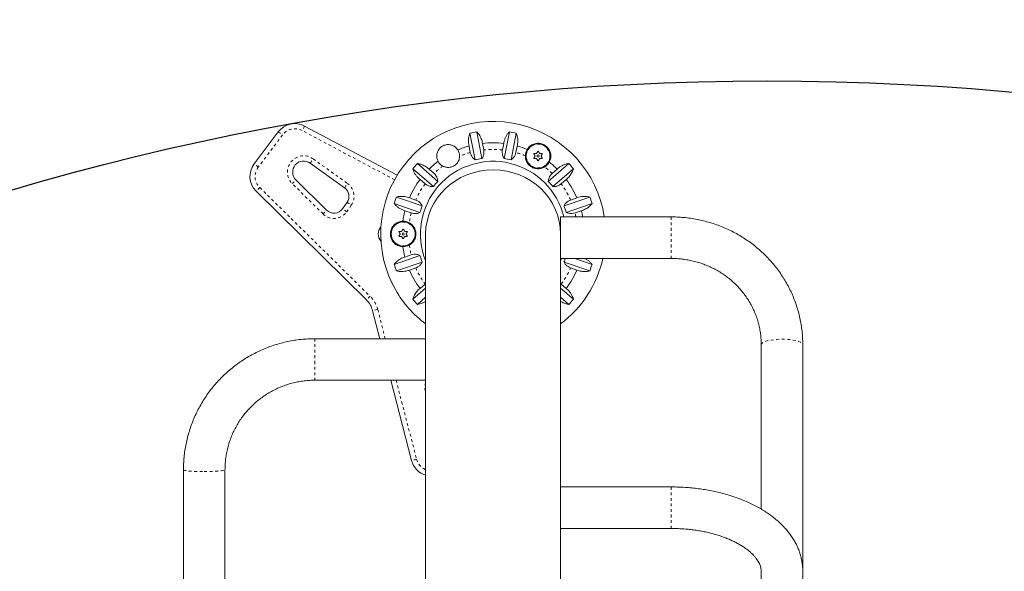
# Model space of a CAD drawing. Extents: x 6380 to 6740, y -1748 to -1388.
# Drawn here: x 6533 to 6569, y -1490 to -1470 of the extents above; entities that cross this region are included whole.
import ezdxf

# ---------------------------------------------------------------- set-up
doc = ezdxf.new("R2010")
doc.units = 0
doc.header["$LTSCALE"] = 0.125
doc.header["$MEASUREMENT"] = 0
doc.linetypes.add('PHANTOM', pattern=[0.5, 0.25, -0.05, 0.05, -0.05, 0.05, -0.05])
for name, color, linetype in [('CONSTRUCTION', 7, 'CONTINUOUS'), ('CONTOUR', 7, 'CONTINUOUS'), ('DIM_IMP_BLOC2', 7, 'CONTINUOUS')]:
    doc.layers.add(name, color=color, linetype=linetype)

msp = doc.modelspace()

# ---------------------------------------------------------------- linework, layer by layer
at = {"layer": 'CONSTRUCTION', "linetype": 'Continuous'}
msp.add_circle((6560.165, -1567.893), 179.912, dxfattribs=at)
at = {"layer": 'CONTOUR', "linetype": 'PHANTOM', "lineweight": 0}
for p, q in [((6546.704, -1475.552), (6543.366, -1473.776)), ((6542.653, -1473.934), (6541.779, -1475.094)), ((6543.764, -1474.798), (6545.007, -1475.691)), ((6541.833, -1475.833), (6545.818, -1479.758)), ((6544.118, -1476.785), (6543.009, -1475.693)), ((6545.14, -1476.47), (6544.974, -1476.707)), ((6556.701, -1478.394), (6556.701, -1476.894)), ((6546.093, -1480.235), (6546.368, -1481.293)), ((6543.826, -1481.293), (6543.826, -1482.109)), ((6543.826, -1482.109), (6543.826, -1482.793)), ((6546.758, -1482.793), (6547.5, -1485.648)), ((6547.818, -1483.194), (6547.826, -1483.191)), ((6547.826, -1483.226), (6547.818, -1483.194)), ((6556.701, -1488.148), (6556.701, -1486.648))]:
    msp.add_line(p, q, dxfattribs=at)
at = {"layer": 'CONTOUR', "linetype": 'Continuous', "lineweight": 15}
for p, q in [((6543.455, -1473.611), (6546.798, -1475.39)), ((6541.629, -1474.981), (6542.503, -1473.821)), ((6549.616, -1474.832), (6549.428, -1473.866)), ((6549.674, -1473.818), (6549.862, -1474.785)), ((6550.666, -1474.785), (6550.854, -1473.818)), ((6551.099, -1473.866), (6550.912, -1474.832)), ((6549.394, -1474.333), (6549.44, -1474.568)), ((6549.926, -1474.474), (6549.88, -1474.239)), ((6550.647, -1474.239), (6550.602, -1474.474)), ((6551.088, -1474.568), (6551.133, -1474.333)), ((6551.826, -1474.601), (6551.754, -1474.601)), ((6551.754, -1474.788), (6551.826, -1474.788)), ((6552.024, -1474.601), (6551.952, -1474.601)), ((6551.952, -1474.788), (6552.024, -1474.788)), ((6544.898, -1475.843), (6543.655, -1474.95)), ((6548.105, -1475.799), (6547.362, -1475.152)), ((6547.526, -1474.964), (6548.269, -1475.61)), ((6548.129, -1475.325), (6547.948, -1475.168)), ((6552.258, -1475.61), (6553.001, -1474.964)), ((6552.579, -1475.168), (6552.399, -1475.325)), ((6553.166, -1475.152), (6552.422, -1475.799)), ((6543.141, -1475.56), (6544.25, -1476.652)), ((6547.624, -1475.542), (6547.804, -1475.699)), ((6552.724, -1475.699), (6552.904, -1475.542)), ((6545.686, -1479.892), (6541.702, -1475.967)), ((6546.772, -1476.175), (6547.703, -1476.495)), ((6547.466, -1476.284), (6547.24, -1476.206)), ((6552.825, -1476.495), (6553.756, -1476.175)), ((6553.288, -1476.206), (6553.062, -1476.284)), ((6544.82, -1476.6), (6544.986, -1476.363)), ((6547.622, -1476.732), (6546.691, -1476.411)), ((6553.837, -1476.411), (6552.906, -1476.732)), ((6547.079, -1476.674), (6547.305, -1476.752)), ((6552.701, -1477.693), (6552.701, -1476.894)), ((6556.701, -1476.894), (6552.701, -1476.894)), ((6553.223, -1476.752), (6553.449, -1476.674)), ((6546.951, -1477.415), (6546.879, -1477.415)), ((6546.879, -1477.603), (6546.951, -1477.603)), ((6547.149, -1477.415), (6547.077, -1477.415)), ((6547.077, -1477.603), (6547.149, -1477.603)), ((6547.826, -1477.509), (6547.826, -1481.293)), ((6552.701, -1486.648), (6552.701, -1477.693)), ((6546.691, -1478.607), (6547.622, -1478.287)), ((6547.305, -1478.266), (6547.079, -1478.344)), ((6552.701, -1478.394), (6556.701, -1478.394)), ((6553.218, -1478.394), (6553.837, -1478.607)), ((6547.703, -1478.523), (6546.772, -1478.844)), ((6547.24, -1478.812), (6547.466, -1478.734)), ((6553.756, -1478.844), (6552.825, -1478.523)), ((6553.062, -1478.734), (6553.288, -1478.812)), ((6547.362, -1479.866), (6547.826, -1479.462)), ((6547.804, -1479.32), (6547.624, -1479.476)), ((6547.826, -1479.304), (6547.804, -1479.32)), ((6552.724, -1479.32), (6552.701, -1479.304)), ((6552.701, -1479.462), (6553.166, -1479.866)), ((6552.904, -1479.476), (6552.724, -1479.32)), ((6547.826, -1479.794), (6547.526, -1480.055)), ((6553.001, -1480.055), (6552.701, -1479.794)), ((6546.175, -1481.293), (6545.912, -1480.282)), ((6547.826, -1481.293), (6543.826, -1481.293)), ((6547.826, -1481.293), (6547.826, -1482.109)), ((6559.951, -1481.507), (6559.951, -1487.449)), ((6561.451, -1489.695), (6561.451, -1481.507)), ((6547.826, -1482.109), (6547.826, -1482.349)), ((6547.826, -1482.349), (6547.826, -1499.682)), ((6543.826, -1482.793), (6547.826, -1482.793)), ((6547.319, -1485.695), (6546.564, -1482.793)), ((6539.076, -1486.028), (6539.076, -1501.178)), ((6540.576, -1500.075), (6540.576, -1486.028)), ((6552.701, -1487.838), (6552.701, -1486.648)), ((6556.701, -1486.648), (6552.701, -1486.648)), ((6552.701, -1501.599), (6552.701, -1487.838)), ((6552.701, -1488.148), (6556.701, -1488.148)), ((6559.951, -1489.695), (6559.951, -1495.074)), ((6561.451, -1495.074), (6561.451, -1489.695))]:
    msp.add_line(p, q, dxfattribs=at)
at = {"layer": 'CONTOUR', "linetype": 'PHANTOM', "lineweight": 0, "flags": 128}
for points in [[(6543.455, -1473.611), (6543.453, -1473.614), (6543.448, -1473.623), (6543.44, -1473.638), (6543.429, -1473.659), (6543.415, -1473.684), (6543.4, -1473.713), (6543.384, -1473.744), (6543.366, -1473.776)], [(6542.503, -1473.821), (6542.506, -1473.823), (6542.515, -1473.83), (6542.528, -1473.84), (6542.547, -1473.854), (6542.57, -1473.871), (6542.596, -1473.891), (6542.624, -1473.912), (6542.653, -1473.934)], [(6543.655, -1474.95), (6543.657, -1474.947), (6543.663, -1474.938), (6543.673, -1474.924), (6543.687, -1474.905), (6543.704, -1474.882), (6543.723, -1474.856), (6543.743, -1474.827), (6543.764, -1474.798)], [(6541.779, -1475.094), (6541.75, -1475.072), (6541.722, -1475.051), (6541.696, -1475.031), (6541.673, -1475.014), (6541.654, -1475), (6541.641, -1474.99), (6541.632, -1474.983), (6541.629, -1474.981)], [(6543.009, -1475.693), (6543.035, -1475.667), (6543.06, -1475.642), (6543.082, -1475.619), (6543.102, -1475.599), (6543.119, -1475.582), (6543.131, -1475.57), (6543.138, -1475.562), (6543.141, -1475.56)], [(6541.833, -1475.833), (6541.808, -1475.859), (6541.783, -1475.884), (6541.76, -1475.907), (6541.74, -1475.928), (6541.724, -1475.944), (6541.712, -1475.957), (6541.704, -1475.964), (6541.702, -1475.967)], [(6544.898, -1475.843), (6544.9, -1475.84), (6544.906, -1475.831), (6544.916, -1475.817), (6544.93, -1475.798), (6544.946, -1475.775), (6544.965, -1475.749), (6544.986, -1475.72), (6545.007, -1475.691)], [(6544.118, -1476.785), (6544.144, -1476.759), (6544.168, -1476.734), (6544.191, -1476.711), (6544.211, -1476.691), (6544.228, -1476.674), (6544.24, -1476.662), (6544.247, -1476.654), (6544.25, -1476.652)], [(6544.974, -1476.707), (6544.944, -1476.686), (6544.915, -1476.666), (6544.888, -1476.648), (6544.865, -1476.631), (6544.846, -1476.618), (6544.832, -1476.608), (6544.823, -1476.602), (6544.82, -1476.6)], [(6544.986, -1476.363), (6544.989, -1476.365), (6544.998, -1476.371), (6545.012, -1476.381), (6545.031, -1476.394), (6545.054, -1476.41), (6545.081, -1476.429), (6545.11, -1476.449), (6545.14, -1476.47)], [(6545.818, -1479.758), (6545.792, -1479.784), (6545.768, -1479.809), (6545.745, -1479.833), (6545.725, -1479.853), (6545.709, -1479.869), (6545.696, -1479.882), (6545.689, -1479.889), (6545.686, -1479.892)], [(6546.093, -1480.235), (6546.058, -1480.244), (6546.024, -1480.253), (6545.992, -1480.261), (6545.965, -1480.268), (6545.942, -1480.274), (6545.926, -1480.279), (6545.915, -1480.281), (6545.912, -1480.282)], [(6559.951, -1481.507), (6559.953, -1481.494), (6559.967, -1481.467), (6559.995, -1481.442), (6560.035, -1481.417), (6560.089, -1481.395), (6560.153, -1481.374), (6560.228, -1481.356), (6560.312, -1481.341), (6560.403, -1481.328), (6560.499, -1481.319), (6560.599, -1481.314), (6560.701, -1481.312), (6560.803, -1481.314), (6560.904, -1481.319), (6561, -1481.328), (6561.091, -1481.341), (6561.175, -1481.356), (6561.249, -1481.374), (6561.314, -1481.395), (6561.367, -1481.417), (6561.408, -1481.442), (6561.436, -1481.467), (6561.45, -1481.494), (6561.451, -1481.507)], [(6547.5, -1485.648), (6547.465, -1485.657), (6547.431, -1485.666), (6547.399, -1485.674), (6547.372, -1485.682), (6547.349, -1485.687), (6547.332, -1485.692), (6547.322, -1485.694), (6547.319, -1485.695)], [(6539.076, -1486.028), (6539.078, -1486.033), (6539.092, -1486.041), (6539.12, -1486.05), (6539.16, -1486.058), (6539.214, -1486.066), (6539.278, -1486.073), (6539.353, -1486.079), (6539.437, -1486.084), (6539.528, -1486.088), (6539.624, -1486.091), (6539.724, -1486.093), (6539.826, -1486.094)], [(6539.826, -1486.094), (6539.928, -1486.093), (6540.029, -1486.091), (6540.125, -1486.088), (6540.216, -1486.084), (6540.3, -1486.079), (6540.374, -1486.073), (6540.439, -1486.066), (6540.492, -1486.058), (6540.533, -1486.05), (6540.561, -1486.041), (6540.575, -1486.033), (6540.576, -1486.028)]]:
    msp.add_lwpolyline(points, dxfattribs=at)
at = {"layer": 'CONTOUR', "linetype": 'Continuous', "lineweight": 15, "flags": 128}
for points in [[(6551.74, -1474.624), (6551.744, -1474.632), (6551.749, -1474.64), (6551.753, -1474.648), (6551.758, -1474.656), (6551.763, -1474.663), (6551.767, -1474.671), (6551.772, -1474.679), (6551.776, -1474.687)], [(6551.776, -1474.702), (6551.772, -1474.71), (6551.767, -1474.718), (6551.763, -1474.726), (6551.758, -1474.734), (6551.753, -1474.742), (6551.749, -1474.749), (6551.744, -1474.757), (6551.74, -1474.765)], [(6551.875, -1474.531), (6551.871, -1474.538), (6551.866, -1474.546), (6551.862, -1474.554), (6551.857, -1474.562), (6551.853, -1474.57), (6551.848, -1474.577), (6551.844, -1474.585), (6551.839, -1474.593)], [(6551.839, -1474.796), (6551.844, -1474.804), (6551.848, -1474.812), (6551.853, -1474.82), (6551.857, -1474.828), (6551.862, -1474.835), (6551.866, -1474.843), (6551.871, -1474.851), (6551.875, -1474.859)], [(6551.938, -1474.593), (6551.934, -1474.585), (6551.929, -1474.577), (6551.925, -1474.57), (6551.92, -1474.562), (6551.916, -1474.554), (6551.911, -1474.546), (6551.907, -1474.538), (6551.902, -1474.531)], [(6551.902, -1474.859), (6551.907, -1474.851), (6551.911, -1474.843), (6551.916, -1474.835), (6551.92, -1474.828), (6551.925, -1474.82), (6551.929, -1474.812), (6551.934, -1474.804), (6551.938, -1474.796)], [(6552.002, -1474.687), (6552.006, -1474.679), (6552.011, -1474.671), (6552.015, -1474.663), (6552.02, -1474.656), (6552.024, -1474.648), (6552.029, -1474.64), (6552.033, -1474.632), (6552.038, -1474.624)], [(6552.038, -1474.765), (6552.033, -1474.757), (6552.029, -1474.749), (6552.024, -1474.742), (6552.02, -1474.734), (6552.015, -1474.726), (6552.011, -1474.718), (6552.006, -1474.71), (6552.002, -1474.702)], [(6547, -1477.345), (6546.996, -1477.353), (6546.991, -1477.361), (6546.987, -1477.369), (6546.982, -1477.376), (6546.978, -1477.384), (6546.973, -1477.392), (6546.969, -1477.4), (6546.964, -1477.408)], [(6547.063, -1477.408), (6547.059, -1477.4), (6547.054, -1477.392), (6547.05, -1477.384), (6547.045, -1477.376), (6547.041, -1477.369), (6547.036, -1477.361), (6547.032, -1477.353), (6547.027, -1477.345)], [(6546.865, -1477.439), (6546.869, -1477.447), (6546.874, -1477.454), (6546.878, -1477.462), (6546.883, -1477.47), (6546.888, -1477.478), (6546.892, -1477.486), (6546.897, -1477.494), (6546.901, -1477.501)], [(6546.901, -1477.517), (6546.897, -1477.525), (6546.892, -1477.533), (6546.888, -1477.541), (6546.883, -1477.548), (6546.878, -1477.556), (6546.874, -1477.564), (6546.869, -1477.572), (6546.865, -1477.58)], [(6546.964, -1477.611), (6546.969, -1477.619), (6546.973, -1477.626), (6546.978, -1477.634), (6546.982, -1477.642), (6546.987, -1477.65), (6546.991, -1477.658), (6546.996, -1477.666), (6547, -1477.673)], [(6547.027, -1477.673), (6547.032, -1477.666), (6547.036, -1477.658), (6547.041, -1477.65), (6547.045, -1477.642), (6547.05, -1477.634), (6547.054, -1477.626), (6547.059, -1477.619), (6547.063, -1477.611)], [(6547.127, -1477.501), (6547.131, -1477.494), (6547.136, -1477.486), (6547.14, -1477.478), (6547.145, -1477.47), (6547.149, -1477.462), (6547.154, -1477.454), (6547.158, -1477.447), (6547.163, -1477.439)], [(6547.163, -1477.58), (6547.158, -1477.572), (6547.154, -1477.564), (6547.149, -1477.556), (6547.145, -1477.548), (6547.14, -1477.541), (6547.136, -1477.533), (6547.131, -1477.525), (6547.127, -1477.517)], [(6552.735, -1478.394), (6552.727, -1478.417), (6552.701, -1478.483)]]:
    msp.add_lwpolyline(points, dxfattribs=at)
at = {"layer": 'CONTOUR', "linetype": 'Continuous', "lineweight": 15}
for centre, radius in [((6551.889, -1474.695), 0.437), ((6551.889, -1474.695), 0.0391), ((6547.014, -1477.509), 0.437), ((6547.014, -1477.509), 0.0391)]:
    msp.add_circle(centre, radius, dxfattribs=at)
at = {"layer": 'CONTOUR', "linetype": 'PHANTOM', "lineweight": 0}
for centre in [(6551.889, -1474.695), (6547.014, -1477.509)]:
    msp.add_circle(centre, 0.43, dxfattribs=at)
at = {"layer": 'CONTOUR', "linetype": 'Continuous', "lineweight": 15}
for centre, radius, start, end in [((6550.264, -1477.509), 4.063, 8.7068, 210), ((6543.102, -1474.273), 0.75, 61.9809, 143), ((6550.264, -1477.509), 3.738, 99.0837, 102.9163), ((6550.264, -1477.509), 3.738, 77.0837, 80.9163), ((6550.264, -1477.509), 3.293, 105.3109, 112.809), ((6548.639, -1474.695), 0.413, 358.444, 32.3229), ((6550.264, -1477.509), 3.293, 83.3109, 96.6891), ((6550.264, -1477.509), 3.293, 68.0288, 74.6891), ((6551.889, -1474.695), 0.46, 148.7116, 178.8915), ((6551.889, -1474.695), 0.45, 179.5779, 120), ((6543.422, -1475.275), 0.4, 54.2915, 225.4307), ((6550.264, -1477.509), 2.754, 98.3986, 103.6014), ((6550.264, -1477.509), 2.754, 76.3986, 81.6014), ((6542.228, -1475.433), 0.75, 143, 225.4307), ((6550.264, -1477.509), 3.738, 137.0837, 140.9163), ((6550.264, -1477.509), 2.625, 13.5497, 201.785), ((6550.264, -1477.509), 3.293, 127.191, 134.6891), ((6548.639, -1474.695), 0.413, 207.6771, 241.556), ((6551.889, -1474.695), 0.46, 301.1085, 331.2884), ((6550.264, -1477.509), 3.293, 45.3109, 51.9712), ((6550.264, -1477.509), 3.738, 39.0837, 42.9163), ((6550.264, -1477.509), 3.293, 143.3109, 156.6891), ((6550.264, -1477.509), 3.293, 23.3109, 36.6891), ((6544.679, -1476.148), 0.375, 325, 54.2915), ((6550.264, -1477.509), 2.754, 136.3986, 141.6014), ((6550.264, -1477.509), 2.754, 38.3986, 43.6014), ((6550.264, -1477.509), 3.738, 159.0837, 162.9163), ((6550.264, -1477.509), 3.738, 17.0837, 20.9163), ((6544.513, -1476.385), 0.375, 225.4307, 325), ((6550.264, -1477.509), 2.754, 158.3986, 163.6014), ((6550.264, -1477.509), 2.754, 16.3986, 21.6014), ((6550.264, -1477.509), 3.293, 165.3109, 171.9712), ((6550.264, -1477.509), 3.293, 10.765, 14.6891), ((6546.512, -1477.51), 0.4, 139.0756, 220.9611), ((6547.014, -1477.509), 0.46, 61.1085, 91.2884), ((6547.014, -1477.509), 0.46, 268.7116, 298.8915), ((6550.264, -1477.509), 3.293, 188.0288, 194.6891), ((6550.264, -1477.509), 2.754, 196.3986, 201.6014), ((6550.264, -1477.509), 4.063, 306.8679, 347.4181), ((6550.264, -1477.509), 2.754, 338.3986, 341.2559), ((6550.264, -1477.509), 3.738, 197.0837, 200.9163), ((6550.264, -1477.509), 3.738, 339.0837, 342.9163), ((6550.264, -1477.509), 3.293, 203.3109, 216.6891), ((6550.264, -1477.509), 3.293, 323.3109, 336.6891), ((6550.264, -1477.509), 4.063, 210, 233.1321), ((6545.092, -1480.495), 0.847, 14.5693, 45.4307), ((6550.264, -1477.509), 3.738, 219.0837, 222.9163), ((6550.264, -1477.509), 3.738, 317.0837, 320.9163), ((6548.045, -1485.507), 0.75, 194.5693, 253.0897)]:
    msp.add_arc(centre, radius, start, end, dxfattribs=at)
at = {"layer": 'CONTOUR', "linetype": 'PHANTOM', "lineweight": 0}
for centre, radius, start, end in [((6543.102, -1474.273), 0.563, 61.9809, 143), ((6550.264, -1477.509), 3.054, 83.6478, 96.3522), ((6543.422, -1475.275), 0.588, 54.2915, 225.4307), ((6550.264, -1477.509), 3.054, 105.6478, 113.3917), ((6550.264, -1477.509), 3.054, 67.5769, 74.3522), ((6542.228, -1475.433), 0.563, 143, 225.4307), ((6550.264, -1477.509), 3.054, 126.6083, 134.3522), ((6550.264, -1477.509), 3.054, 45.6478, 52.4231), ((6544.679, -1476.148), 0.562, 325, 54.2915), ((6550.264, -1477.509), 3.054, 143.6478, 156.3522), ((6550.264, -1477.509), 3.054, 23.6478, 36.3522), ((6544.513, -1476.385), 0.563, 225.4307, 325), ((6550.264, -1477.509), 3.054, 165.6478, 172.4231), ((6550.264, -1477.509), 3.054, 11.6158, 14.3522), ((6550.264, -1477.509), 3.054, 187.5769, 194.3522), ((6550.264, -1477.509), 3.054, 203.6478, 216.3522), ((6550.264, -1477.509), 3.054, 323.6478, 336.3522), ((6545.092, -1480.495), 1.034, 14.5693, 45.4307), ((6548.362, -1483.052), 0.563, 162.3116, 194.5693), ((6548.045, -1485.507), 0.563, 194.5693, 247.1803)]:
    msp.add_arc(centre, radius, start, end, dxfattribs=at)
at = {"layer": 'CONTOUR', "linetype": 'Continuous', "lineweight": 15}
msp.add_ellipse((6550.264, -1477.509), major_axis=(-2.438, 0), ratio=0.948718, start_param=3.141593, end_param=6.283185, dxfattribs=at)
for points, knots in [([(6549.428, -1473.866), (6549.417, -1473.895), (6549.396, -1473.955), (6549.376, -1474.054), (6549.37, -1474.159), (6549.377, -1474.254), (6549.39, -1474.312), (6549.394, -1474.333)], [0, 0, 0, 0, 0.2130424, 0.4310739, 0.6444371, 0.8655816, 1, 1, 1, 1]), ([(6549.88, -1474.239), (6549.875, -1474.211), (6549.866, -1474.154), (6549.838, -1474.072), (6549.802, -1473.993), (6549.75, -1473.904), (6549.703, -1473.851), (6549.674, -1473.818)], [0, 0, 0, 0, 0.170777, 0.346175, 0.523413, 0.704624, 1, 1, 1, 1]), ([(6550.854, -1473.818), (6550.833, -1473.841), (6550.79, -1473.889), (6550.735, -1473.973), (6550.69, -1474.068), (6550.661, -1474.159), (6550.651, -1474.217), (6550.647, -1474.239)], [0, 0, 0, 0, 0.213043, 0.431077, 0.644434, 0.865585, 1, 1, 1, 1]), ([(6551.133, -1474.333), (6551.139, -1474.306), (6551.151, -1474.249), (6551.157, -1474.163), (6551.153, -1474.076), (6551.138, -1473.974), (6551.114, -1473.907), (6551.099, -1473.866)], [0, 0, 0, 0, 0.170761, 0.346171, 0.52342, 0.704622, 1, 1, 1, 1]), ([(6548.987, -1474.474), (6548.974, -1474.455), (6548.938, -1474.403), (6548.853, -1474.335), (6548.733, -1474.286), (6548.62, -1474.278), (6548.527, -1474.295), (6548.441, -1474.328), (6548.348, -1474.392), (6548.269, -1474.497), (6548.232, -1474.602), (6548.224, -1474.694), (6548.231, -1474.785), (6548.257, -1474.847), (6548.274, -1474.886)], [0, 0, 0, 0, 0.054068, 0.149914, 0.251814, 0.362929, 0.418354, 0.475665, 0.579082, 0.67921, 0.786312, 0.842329, 0.900124, 1, 1, 1, 1]), ([(6549.862, -1474.785), (6549.881, -1474.751), (6549.917, -1474.69), (6549.939, -1474.578), (6549.93, -1474.507), (6549.926, -1474.474)], [0, 0, 0, 0, 0.393296, 0.713533, 1, 1, 1, 1]), ([(6550.602, -1474.474), (6550.598, -1474.503), (6550.589, -1474.569), (6550.604, -1474.656), (6550.631, -1474.73), (6550.654, -1474.766), (6550.666, -1474.785)], [0, 0, 0, 0, 0.252383, 0.557755, 0.775273, 1, 1, 1, 1]), ([(6552.292, -1474.916), (6552.301, -1474.897), (6552.33, -1474.84), (6552.354, -1474.729), (6552.344, -1474.588), (6552.298, -1474.473), (6552.235, -1474.388), (6552.178, -1474.334), (6552.114, -1474.291), (6552.027, -1474.251), (6551.909, -1474.228), (6551.79, -1474.241), (6551.695, -1474.275), (6551.626, -1474.314), (6551.565, -1474.365), (6551.522, -1474.414), (6551.502, -1474.446), (6551.496, -1474.456)], [0, 0, 0, 0, 0.042553, 0.134172, 0.231627, 0.340136, 0.395834, 0.453465, 0.504107, 0.556464, 0.651756, 0.753848, 0.809296, 0.866405, 0.920489, 0.976569, 1, 1, 1, 1]), ([(6551.875, -1474.531), (6551.876, -1474.529), (6551.878, -1474.526), (6551.883, -1474.524), (6551.888, -1474.522), (6551.894, -1474.523), (6551.898, -1474.526), (6551.901, -1474.528), (6551.902, -1474.53), (6551.902, -1474.531)], [0, 0, 0, 0, 0.161837, 0.323673, 0.483307, 0.640843, 0.798023, 0.956922, 1, 1, 1, 1]), ([(6548.442, -1475.057), (6548.477, -1475.072), (6548.549, -1475.105), (6548.651, -1475.111), (6548.738, -1475.097), (6548.825, -1475.068), (6548.917, -1475.008), (6548.998, -1474.91), (6549.042, -1474.806), (6549.049, -1474.733), (6549.051, -1474.706)], [0, 0, 0, 0, 0.131302, 0.27996, 0.362619, 0.447984, 0.603278, 0.741422, 0.902618, 1, 1, 1, 1]), ([(6549.44, -1474.568), (6549.448, -1474.6), (6549.466, -1474.665), (6549.513, -1474.739), (6549.564, -1474.795), (6549.599, -1474.82), (6549.616, -1474.832)], [0, 0, 0, 0, 0.276524, 0.565811, 0.779528, 1, 1, 1, 1]), ([(6550.912, -1474.832), (6550.942, -1474.809), (6550.998, -1474.766), (6551.06, -1474.67), (6551.079, -1474.601), (6551.088, -1474.568)], [0, 0, 0, 0, 0.393307, 0.713539, 1, 1, 1, 1]), ([(6551.429, -1474.686), (6551.43, -1474.711), (6551.432, -1474.784), (6551.469, -1474.899), (6551.544, -1475.009), (6551.646, -1475.092), (6551.746, -1475.136), (6551.835, -1475.153), (6551.91, -1475.156), (6551.986, -1475.146), (6552.059, -1475.125), (6552.105, -1475.1), (6552.127, -1475.088)], [0, 0, 0, 0, 0.0755987, 0.2190672, 0.3653477, 0.4881025, 0.6112412, 0.6879414, 0.7668146, 0.8451442, 0.925929, 1, 1, 1, 1]), ([(6551.74, -1474.624), (6551.739, -1474.623), (6551.738, -1474.62), (6551.738, -1474.614), (6551.739, -1474.609), (6551.743, -1474.605), (6551.747, -1474.602), (6551.751, -1474.601), (6551.753, -1474.601), (6551.754, -1474.601)], [0, 0, 0, 0, 0.1616805, 0.3235463, 0.4833454, 0.6408478, 0.7980676, 0.9569169, 1, 1, 1, 1]), ([(6551.754, -1474.788), (6551.752, -1474.788), (6551.748, -1474.788), (6551.744, -1474.785), (6551.74, -1474.781), (6551.738, -1474.776), (6551.738, -1474.771), (6551.739, -1474.767), (6551.74, -1474.765), (6551.74, -1474.765)], [0, 0, 0, 0, 0.16173, 0.323617, 0.483202, 0.640752, 0.798068, 0.956833, 1, 1, 1, 1]), ([(6551.776, -1474.702), (6551.777, -1474.701), (6551.778, -1474.698), (6551.778, -1474.692), (6551.777, -1474.689), (6551.776, -1474.687), (6551.776, -1474.687)], [0, 0, 0, 0, 0.3186573, 0.6375832, 0.9553317, 1, 1, 1, 1]), ([(6551.826, -1474.601), (6551.827, -1474.601), (6551.831, -1474.6), (6551.836, -1474.598), (6551.838, -1474.595), (6551.839, -1474.593), (6551.839, -1474.593)], [0, 0, 0, 0, 0.318898, 0.637836, 0.955917, 1, 1, 1, 1]), ([(6551.839, -1474.796), (6551.838, -1474.795), (6551.836, -1474.792), (6551.832, -1474.789), (6551.828, -1474.788), (6551.826, -1474.788), (6551.826, -1474.788)], [0, 0, 0, 0, 0.3190658, 0.6376496, 0.9555345, 1, 1, 1, 1]), ([(6551.902, -1474.859), (6551.901, -1474.86), (6551.899, -1474.863), (6551.895, -1474.866), (6551.889, -1474.867), (6551.884, -1474.866), (6551.88, -1474.864), (6551.877, -1474.861), (6551.876, -1474.859), (6551.875, -1474.859)], [0, 0, 0, 0, 0.1618226, 0.3236442, 0.4832635, 0.6407479, 0.7980411, 0.9569258, 1, 1, 1, 1]), ([(6551.938, -1474.593), (6551.939, -1474.595), (6551.942, -1474.597), (6551.946, -1474.6), (6551.95, -1474.601), (6551.952, -1474.601), (6551.952, -1474.601)], [0, 0, 0, 0, 0.3187074, 0.6376748, 0.9555227, 1, 1, 1, 1]), ([(6551.952, -1474.788), (6551.95, -1474.789), (6551.947, -1474.789), (6551.942, -1474.792), (6551.94, -1474.794), (6551.939, -1474.796), (6551.938, -1474.796)], [0, 0, 0, 0, 0.3187422, 0.6375239, 0.9554491, 1, 1, 1, 1]), ([(6552.002, -1474.687), (6552.001, -1474.688), (6551.999, -1474.692), (6551.999, -1474.697), (6552.001, -1474.701), (6552.002, -1474.702), (6552.002, -1474.702)], [0, 0, 0, 0, 0.3186573, 0.6375832, 0.9553317, 1, 1, 1, 1]), ([(6552.024, -1474.601), (6552.026, -1474.601), (6552.029, -1474.601), (6552.034, -1474.604), (6552.038, -1474.608), (6552.04, -1474.613), (6552.04, -1474.618), (6552.039, -1474.622), (6552.038, -1474.624), (6552.038, -1474.624)], [0, 0, 0, 0, 0.161795, 0.323559, 0.483157, 0.640721, 0.798051, 0.956829, 1, 1, 1, 1]), ([(6552.038, -1474.765), (6552.038, -1474.767), (6552.04, -1474.77), (6552.04, -1474.775), (6552.038, -1474.78), (6552.035, -1474.784), (6552.031, -1474.787), (6552.027, -1474.788), (6552.025, -1474.788), (6552.024, -1474.788)], [0, 0, 0, 0, 0.161937, 0.323793, 0.483312, 0.640805, 0.798016, 0.956932, 1, 1, 1, 1]), ([(6547.362, -1475.152), (6547.372, -1475.182), (6547.391, -1475.243), (6547.437, -1475.333), (6547.497, -1475.42), (6547.561, -1475.49), (6547.606, -1475.528), (6547.624, -1475.542)], [0, 0, 0, 0, 0.2130474, 0.4310793, 0.6444379, 0.8655795, 1, 1, 1, 1]), ([(6547.948, -1475.168), (6547.927, -1475.149), (6547.884, -1475.111), (6547.812, -1475.063), (6547.735, -1475.023), (6547.639, -1474.985), (6547.569, -1474.972), (6547.526, -1474.964)], [0, 0, 0, 0, 0.170771, 0.346178, 0.523413, 0.704612, 1, 1, 1, 1]), ([(6553.001, -1474.964), (6552.97, -1474.969), (6552.908, -1474.98), (6552.812, -1475.013), (6552.718, -1475.06), (6552.64, -1475.113), (6552.596, -1475.153), (6552.579, -1475.168)], [0, 0, 0, 0, 0.213047, 0.431084, 0.644435, 0.865587, 1, 1, 1, 1]), ([(6552.904, -1475.542), (6552.926, -1475.524), (6552.97, -1475.487), (6553.028, -1475.422), (6553.078, -1475.352), (6553.129, -1475.261), (6553.152, -1475.194), (6553.166, -1475.152)], [0, 0, 0, 0, 0.170771, 0.346181, 0.52342, 0.704617, 1, 1, 1, 1]), ([(6548.269, -1475.61), (6548.264, -1475.571), (6548.255, -1475.502), (6548.203, -1475.4), (6548.153, -1475.349), (6548.129, -1475.325)], [0, 0, 0, 0, 0.393301, 0.713541, 1, 1, 1, 1]), ([(6552.399, -1475.325), (6552.376, -1475.348), (6552.328, -1475.396), (6552.287, -1475.474), (6552.265, -1475.546), (6552.26, -1475.589), (6552.258, -1475.61)], [0, 0, 0, 0, 0.276521, 0.565825, 0.779527, 1, 1, 1, 1]), ([(6547.804, -1475.699), (6547.828, -1475.717), (6547.88, -1475.757), (6547.963, -1475.788), (6548.04, -1475.801), (6548.084, -1475.799), (6548.105, -1475.799)], [0, 0, 0, 0, 0.252388, 0.557744, 0.775276, 1, 1, 1, 1]), ([(6552.422, -1475.799), (6552.461, -1475.799), (6552.532, -1475.799), (6552.639, -1475.762), (6552.697, -1475.719), (6552.724, -1475.699)], [0, 0, 0, 0, 0.393295, 0.713528, 1, 1, 1, 1]), ([(6547.24, -1476.206), (6547.213, -1476.197), (6547.159, -1476.177), (6547.074, -1476.159), (6546.988, -1476.151), (6546.885, -1476.152), (6546.815, -1476.166), (6546.772, -1476.175)], [0, 0, 0, 0, 0.170764, 0.346176, 0.523409, 0.704609, 1, 1, 1, 1]), ([(6547.703, -1476.495), (6547.684, -1476.462), (6547.649, -1476.4), (6547.563, -1476.325), (6547.497, -1476.297), (6547.466, -1476.284)], [0, 0, 0, 0, 0.3933, 0.713538, 1, 1, 1, 1]), ([(6553.062, -1476.284), (6553.034, -1476.296), (6552.973, -1476.321), (6552.905, -1476.377), (6552.855, -1476.438), (6552.835, -1476.476), (6552.825, -1476.495)], [0, 0, 0, 0, 0.25238, 0.557742, 0.775264, 1, 1, 1, 1]), ([(6553.756, -1476.175), (6553.725, -1476.168), (6553.663, -1476.155), (6553.562, -1476.15), (6553.457, -1476.158), (6553.364, -1476.178), (6553.309, -1476.198), (6553.288, -1476.206)], [0, 0, 0, 0, 0.2130485, 0.4310821, 0.6444391, 0.8655875, 1, 1, 1, 1]), ([(6546.691, -1476.411), (6546.711, -1476.435), (6546.752, -1476.484), (6546.828, -1476.55), (6546.916, -1476.608), (6547.001, -1476.65), (6547.058, -1476.668), (6547.079, -1476.674)], [0, 0, 0, 0, 0.213053, 0.431087, 0.644442, 0.86559, 1, 1, 1, 1]), ([(6553.449, -1476.674), (6553.476, -1476.666), (6553.531, -1476.648), (6553.609, -1476.609), (6553.682, -1476.563), (6553.762, -1476.498), (6553.808, -1476.444), (6553.837, -1476.411)], [0, 0, 0, 0, 0.170763, 0.346175, 0.523411, 0.704602, 1, 1, 1, 1]), ([(6547.305, -1476.752), (6547.336, -1476.761), (6547.401, -1476.778), (6547.49, -1476.774), (6547.564, -1476.758), (6547.602, -1476.741), (6547.622, -1476.732)], [0, 0, 0, 0, 0.27652, 0.565818, 0.779539, 1, 1, 1, 1]), ([(6552.906, -1476.732), (6552.942, -1476.746), (6553.007, -1476.773), (6553.121, -1476.779), (6553.19, -1476.761), (6553.223, -1476.752)], [0, 0, 0, 0, 0.393292, 0.713532, 1, 1, 1, 1]), ([(6561.451, -1481.507), (6561.451, -1481.462), (6561.45, -1481.338), (6561.438, -1481.135), (6561.412, -1480.9), (6561.374, -1480.667), (6561.324, -1480.436), (6561.261, -1480.208), (6561.187, -1479.983), (6561.101, -1479.762), (6561.003, -1479.546), (6560.894, -1479.335), (6560.774, -1479.13), (6560.644, -1478.93), (6560.503, -1478.738), (6560.352, -1478.553), (6560.192, -1478.375), (6560.022, -1478.206), (6559.844, -1478.045), (6559.657, -1477.893), (6559.463, -1477.751), (6559.261, -1477.619), (6559.053, -1477.497), (6558.838, -1477.385), (6558.618, -1477.284), (6558.393, -1477.194), (6558.163, -1477.116), (6557.929, -1477.049), (6557.693, -1476.994), (6557.453, -1476.95), (6557.212, -1476.919), (6556.973, -1476.9), (6556.803, -1476.894), (6556.714, -1476.894), (6556.701, -1476.894)], [0, 0, 0, 0, 0.018735, 0.05123, 0.083726, 0.116223, 0.148723, 0.181227, 0.213734, 0.24625, 0.278771, 0.311302, 0.343841, 0.37639, 0.40895, 0.441522, 0.474104, 0.506698, 0.539304, 0.571921, 0.60455, 0.63719, 0.66984, 0.702501, 0.735171, 0.76785, 0.800537, 0.833231, 0.865933, 0.89864, 0.931352, 0.964068, 0.995068, 1, 1, 1, 1]), ([(6547.004, -1477.049), (6546.983, -1477.051), (6546.919, -1477.055), (6546.811, -1477.089), (6546.694, -1477.168), (6546.617, -1477.266), (6546.575, -1477.362), (6546.557, -1477.439), (6546.552, -1477.516), (6546.561, -1477.611), (6546.6, -1477.725), (6546.67, -1477.822), (6546.747, -1477.887), (6546.816, -1477.927), (6546.891, -1477.955), (6546.954, -1477.967), (6546.992, -1477.969), (6547.004, -1477.969)], [0, 0, 0, 0, 0.042557, 0.134176, 0.231627, 0.340135, 0.395831, 0.453465, 0.504106, 0.55646, 0.651753, 0.753848, 0.809294, 0.866405, 0.920488, 0.976564, 1, 1, 1, 1]), ([(6547, -1477.345), (6547.001, -1477.344), (6547.003, -1477.341), (6547.008, -1477.338), (6547.013, -1477.337), (6547.019, -1477.338), (6547.023, -1477.34), (6547.026, -1477.343), (6547.027, -1477.345), (6547.027, -1477.345)], [0, 0, 0, 0, 0.1618126, 0.3236147, 0.4832763, 0.6407827, 0.7980607, 0.95693, 1, 1, 1, 1]), ([(6547.236, -1477.912), (6547.258, -1477.898), (6547.3, -1477.872), (6547.353, -1477.822), (6547.412, -1477.749), (6547.459, -1477.648), (6547.479, -1477.518), (6547.467, -1477.41), (6547.437, -1477.325), (6547.402, -1477.258), (6547.355, -1477.197), (6547.3, -1477.145), (6547.256, -1477.119), (6547.236, -1477.106)], [0, 0, 0, 0, 0.077362, 0.148548, 0.221786, 0.368546, 0.490809, 0.61342, 0.69037, 0.769504, 0.848036, 0.929072, 1, 1, 1, 1]), ([(6546.865, -1477.439), (6546.864, -1477.437), (6546.863, -1477.434), (6546.863, -1477.429), (6546.864, -1477.424), (6546.868, -1477.419), (6546.872, -1477.417), (6546.876, -1477.416), (6546.878, -1477.415), (6546.879, -1477.415)], [0, 0, 0, 0, 0.161698, 0.323582, 0.483129, 0.640646, 0.798041, 0.956916, 1, 1, 1, 1]), ([(6546.879, -1477.603), (6546.877, -1477.603), (6546.873, -1477.602), (6546.869, -1477.6), (6546.865, -1477.596), (6546.863, -1477.591), (6546.863, -1477.586), (6546.864, -1477.582), (6546.865, -1477.58), (6546.865, -1477.58)], [0, 0, 0, 0, 0.161808, 0.32373, 0.483345, 0.640658, 0.798005, 0.957073, 1, 1, 1, 1]), ([(6546.901, -1477.517), (6546.902, -1477.515), (6546.903, -1477.512), (6546.903, -1477.507), (6546.902, -1477.503), (6546.901, -1477.502), (6546.901, -1477.501)], [0, 0, 0, 0, 0.318819, 0.6379037, 0.9558131, 1, 1, 1, 1]), ([(6546.951, -1477.415), (6546.952, -1477.415), (6546.956, -1477.415), (6546.961, -1477.412), (6546.963, -1477.41), (6546.964, -1477.408), (6546.964, -1477.408)], [0, 0, 0, 0, 0.3186699, 0.6374833, 0.95544, 1, 1, 1, 1]), ([(6546.964, -1477.611), (6546.963, -1477.609), (6546.961, -1477.607), (6546.957, -1477.604), (6546.953, -1477.603), (6546.951, -1477.603), (6546.951, -1477.603)], [0, 0, 0, 0, 0.318708, 0.637683, 0.955532, 1, 1, 1, 1]), ([(6547.027, -1477.673), (6547.026, -1477.675), (6547.024, -1477.678), (6547.02, -1477.68), (6547.014, -1477.681), (6547.009, -1477.681), (6547.005, -1477.678), (6547.002, -1477.676), (6547.001, -1477.674), (6547, -1477.673)], [0, 0, 0, 0, 0.16163, 0.323628, 0.483272, 0.640818, 0.798009, 0.956919, 1, 1, 1, 1]), ([(6547.063, -1477.408), (6547.064, -1477.409), (6547.067, -1477.412), (6547.071, -1477.415), (6547.075, -1477.415), (6547.077, -1477.415), (6547.077, -1477.415)], [0, 0, 0, 0, 0.318673, 0.637613, 0.955548, 1, 1, 1, 1]), ([(6547.077, -1477.603), (6547.075, -1477.603), (6547.072, -1477.603), (6547.067, -1477.606), (6547.065, -1477.609), (6547.064, -1477.611), (6547.063, -1477.611)], [0, 0, 0, 0, 0.31887, 0.637789, 0.955425, 1, 1, 1, 1]), ([(6547.127, -1477.501), (6547.126, -1477.503), (6547.124, -1477.506), (6547.124, -1477.512), (6547.126, -1477.515), (6547.127, -1477.517), (6547.127, -1477.517)], [0, 0, 0, 0, 0.318819, 0.6379037, 0.9558131, 1, 1, 1, 1]), ([(6547.149, -1477.415), (6547.151, -1477.416), (6547.154, -1477.416), (6547.159, -1477.419), (6547.163, -1477.423), (6547.165, -1477.428), (6547.165, -1477.433), (6547.164, -1477.437), (6547.163, -1477.439), (6547.163, -1477.439)], [0, 0, 0, 0, 0.161811, 0.323737, 0.483355, 0.640936, 0.798001, 0.957072, 1, 1, 1, 1]), ([(6547.163, -1477.58), (6547.163, -1477.581), (6547.165, -1477.584), (6547.165, -1477.59), (6547.163, -1477.595), (6547.16, -1477.599), (6547.156, -1477.602), (6547.152, -1477.603), (6547.15, -1477.603), (6547.149, -1477.603)], [0, 0, 0, 0, 0.16168, 0.323545, 0.483345, 0.640845, 0.798064, 0.956913, 1, 1, 1, 1]), ([(6547.079, -1478.344), (6547.052, -1478.353), (6546.997, -1478.371), (6546.919, -1478.409), (6546.846, -1478.456), (6546.765, -1478.52), (6546.719, -1478.574), (6546.691, -1478.607)], [0, 0, 0, 0, 0.17077, 0.346174, 0.523411, 0.704614, 1, 1, 1, 1]), ([(6547.622, -1478.287), (6547.586, -1478.272), (6547.521, -1478.245), (6547.407, -1478.239), (6547.338, -1478.258), (6547.305, -1478.266)], [0, 0, 0, 0, 0.393295, 0.713535, 1, 1, 1, 1]), ([(6553.837, -1478.607), (6553.817, -1478.583), (6553.776, -1478.534), (6553.699, -1478.469), (6553.631, -1478.421), (6553.586, -1478.4), (6553.573, -1478.394)], [0, 0, 0, 0, 0.291798, 0.59042, 0.882632, 1, 1, 1, 1]), ([(6556.701, -1478.394), (6556.733, -1478.395), (6556.832, -1478.395), (6556.997, -1478.405), (6557.196, -1478.429), (6557.393, -1478.464), (6557.587, -1478.51), (6557.778, -1478.568), (6557.965, -1478.637), (6558.147, -1478.717), (6558.324, -1478.808), (6558.494, -1478.908), (6558.658, -1479.019), (6558.814, -1479.139), (6558.962, -1479.268), (6559.102, -1479.406), (6559.232, -1479.551), (6559.353, -1479.704), (6559.464, -1479.864), (6559.565, -1480.031), (6559.654, -1480.203), (6559.733, -1480.379), (6559.8, -1480.561), (6559.855, -1480.746), (6559.898, -1480.934), (6559.929, -1481.124), (6559.948, -1481.315), (6559.95, -1481.443), (6559.951, -1481.507)], [0, 0, 0, 0, 0.018732, 0.057755, 0.096782, 0.135812, 0.174847, 0.21389, 0.252946, 0.292016, 0.331103, 0.370212, 0.409344, 0.448504, 0.487692, 0.526913, 0.566166, 0.605456, 0.644782, 0.684145, 0.723546, 0.762982, 0.802452, 0.841955, 0.881485, 0.921041, 0.960617, 1, 1, 1, 1]), ([(6547.466, -1478.734), (6547.494, -1478.723), (6547.555, -1478.698), (6547.623, -1478.641), (6547.673, -1478.581), (6547.693, -1478.543), (6547.703, -1478.523)], [0, 0, 0, 0, 0.252393, 0.55774, 0.775282, 1, 1, 1, 1]), ([(6552.825, -1478.523), (6552.844, -1478.557), (6552.879, -1478.618), (6552.965, -1478.693), (6553.031, -1478.721), (6553.062, -1478.734)], [0, 0, 0, 0, 0.3932837, 0.7135245, 1, 1, 1, 1]), ([(6546.772, -1478.844), (6546.803, -1478.85), (6546.865, -1478.864), (6546.966, -1478.869), (6547.071, -1478.861), (6547.164, -1478.841), (6547.219, -1478.82), (6547.24, -1478.812)], [0, 0, 0, 0, 0.213046, 0.43108, 0.644438, 0.865587, 1, 1, 1, 1]), ([(6553.288, -1478.812), (6553.314, -1478.822), (6553.368, -1478.842), (6553.454, -1478.859), (6553.54, -1478.868), (6553.643, -1478.867), (6553.713, -1478.852), (6553.756, -1478.844)], [0, 0, 0, 0, 0.17077, 0.346178, 0.523412, 0.704612, 1, 1, 1, 1]), ([(6547.624, -1479.476), (6547.602, -1479.495), (6547.558, -1479.532), (6547.5, -1479.597), (6547.45, -1479.667), (6547.399, -1479.757), (6547.376, -1479.824), (6547.362, -1479.866)], [0, 0, 0, 0, 0.170761, 0.346173, 0.523414, 0.704613, 1, 1, 1, 1]), ([(6553.166, -1479.866), (6553.156, -1479.836), (6553.136, -1479.775), (6553.09, -1479.685), (6553.031, -1479.599), (6552.967, -1479.528), (6552.921, -1479.491), (6552.904, -1479.476)], [0, 0, 0, 0, 0.21305, 0.4310846, 0.6444458, 0.8655901, 1, 1, 1, 1]), ([(6547.526, -1480.055), (6547.557, -1480.049), (6547.62, -1480.039), (6547.715, -1480.005), (6547.785, -1479.973), (6547.82, -1479.948), (6547.826, -1479.944)], [0, 0, 0, 0, 0.308955, 0.625137, 0.934544, 1, 1, 1, 1]), ([(6552.701, -1479.944), (6552.706, -1479.948), (6552.735, -1479.968), (6552.792, -1479.995), (6552.889, -1480.034), (6552.958, -1480.047), (6553.001, -1480.055)], [0, 0, 0, 0, 0.050992, 0.308245, 0.57125, 1, 1, 1, 1]), ([(6543.826, -1481.293), (6543.78, -1481.294), (6543.652, -1481.295), (6543.444, -1481.307), (6543.202, -1481.332), (6542.962, -1481.37), (6542.724, -1481.421), (6542.489, -1481.483), (6542.258, -1481.557), (6542.03, -1481.643), (6541.807, -1481.74), (6541.59, -1481.849), (6541.378, -1481.968), (6541.173, -1482.098), (6540.975, -1482.239), (6540.784, -1482.389), (6540.601, -1482.549), (6540.427, -1482.718), (6540.262, -1482.896), (6540.106, -1483.082), (6539.959, -1483.275), (6539.823, -1483.476), (6539.697, -1483.684), (6539.582, -1483.897), (6539.478, -1484.116), (6539.386, -1484.341), (6539.305, -1484.569), (6539.236, -1484.802), (6539.179, -1485.037), (6539.135, -1485.275), (6539.102, -1485.516), (6539.082, -1485.753), (6539.077, -1485.924), (6539.076, -1486.014), (6539.076, -1486.028)], [0, 0, 0, 0, 0.018669, 0.051261, 0.083856, 0.11645, 0.149044, 0.181638, 0.214231, 0.246824, 0.279416, 0.312007, 0.344597, 0.377187, 0.409774, 0.442361, 0.474947, 0.507532, 0.540115, 0.572697, 0.605278, 0.637857, 0.670435, 0.703012, 0.735588, 0.768162, 0.800736, 0.833309, 0.865881, 0.898452, 0.931022, 0.963592, 0.994448, 1, 1, 1, 1]), ([(6540.576, -1486.028), (6540.577, -1485.996), (6540.578, -1485.898), (6540.588, -1485.733), (6540.612, -1485.535), (6540.649, -1485.338), (6540.698, -1485.144), (6540.759, -1484.953), (6540.832, -1484.766), (6540.916, -1484.584), (6541.011, -1484.408), (6541.117, -1484.238), (6541.233, -1484.074), (6541.36, -1483.919), (6541.496, -1483.771), (6541.64, -1483.632), (6541.793, -1483.502), (6541.954, -1483.382), (6542.122, -1483.272), (6542.296, -1483.172), (6542.477, -1483.083), (6542.662, -1483.006), (6542.852, -1482.94), (6543.046, -1482.886), (6543.242, -1482.844), (6543.441, -1482.814), (6543.636, -1482.797), (6543.765, -1482.794), (6543.826, -1482.793)], [0, 0, 0, 0, 0.018671, 0.058074, 0.097483, 0.13689, 0.176297, 0.215701, 0.255105, 0.294505, 0.333902, 0.373296, 0.412688, 0.452073, 0.491458, 0.530836, 0.570211, 0.609583, 0.64895, 0.688314, 0.727674, 0.767031, 0.806384, 0.845735, 0.885084, 0.924431, 0.963776, 1, 1, 1, 1]), ([(6561.451, -1489.695), (6561.451, -1489.66), (6561.449, -1489.571), (6561.436, -1489.43), (6561.41, -1489.271), (6561.371, -1489.114), (6561.32, -1488.959), (6561.257, -1488.806), (6561.182, -1488.655), (6561.095, -1488.507), (6560.997, -1488.362), (6560.886, -1488.221), (6560.764, -1488.084), (6560.63, -1487.95), (6560.485, -1487.822), (6560.33, -1487.699), (6560.164, -1487.581), (6559.989, -1487.469), (6559.806, -1487.364), (6559.614, -1487.266), (6559.414, -1487.174), (6559.208, -1487.089), (6558.995, -1487.012), (6558.777, -1486.942), (6558.554, -1486.879), (6558.327, -1486.824), (6558.095, -1486.776), (6557.861, -1486.735), (6557.623, -1486.702), (6557.383, -1486.677), (6557.142, -1486.66), (6556.915, -1486.65), (6556.768, -1486.649), (6556.701, -1486.648)], [0, 0, 0, 0, 0.019798, 0.049831, 0.079878, 0.110029, 0.140369, 0.170977, 0.201921, 0.233254, 0.265012, 0.297208, 0.329833, 0.362856, 0.396226, 0.429882, 0.463754, 0.497775, 0.531886, 0.566037, 0.600177, 0.634284, 0.668342, 0.702341, 0.736279, 0.770157, 0.803978, 0.837749, 0.871477, 0.905169, 0.938834, 0.972481, 1, 1, 1, 1]), ([(6556.701, -1488.148), (6556.736, -1488.148), (6556.839, -1488.149), (6557.008, -1488.155), (6557.209, -1488.168), (6557.408, -1488.188), (6557.604, -1488.214), (6557.796, -1488.246), (6557.984, -1488.284), (6558.166, -1488.328), (6558.342, -1488.378), (6558.511, -1488.432), (6558.673, -1488.491), (6558.827, -1488.555), (6558.972, -1488.622), (6559.108, -1488.693), (6559.234, -1488.766), (6559.35, -1488.841), (6559.455, -1488.918), (6559.55, -1488.996), (6559.634, -1489.074), (6559.708, -1489.152), (6559.771, -1489.229), (6559.824, -1489.304), (6559.867, -1489.378), (6559.901, -1489.45), (6559.926, -1489.521), (6559.943, -1489.592), (6559.951, -1489.65), (6559.951, -1489.685), (6559.951, -1489.695)], [0, 0, 0, 0, 0.019095, 0.056021, 0.092932, 0.12981, 0.166639, 0.203405, 0.240093, 0.276688, 0.313178, 0.349547, 0.385787, 0.421886, 0.457841, 0.493649, 0.529317, 0.56486, 0.600307, 0.635704, 0.671108, 0.7066, 0.742312, 0.778434, 0.815234, 0.853097, 0.892572, 0.934455, 0.979828, 1, 1, 1, 1])]:
    msp.add_open_spline(points, degree=3, knots=knots, dxfattribs=at)
at = {"layer": 'DIM_IMP_BLOC2', "linetype": 'Continuous'}
msp.add_circle((6560.165, -1567.893), 95.912, dxfattribs=at)

doc.saveas('drawing.dxf')
